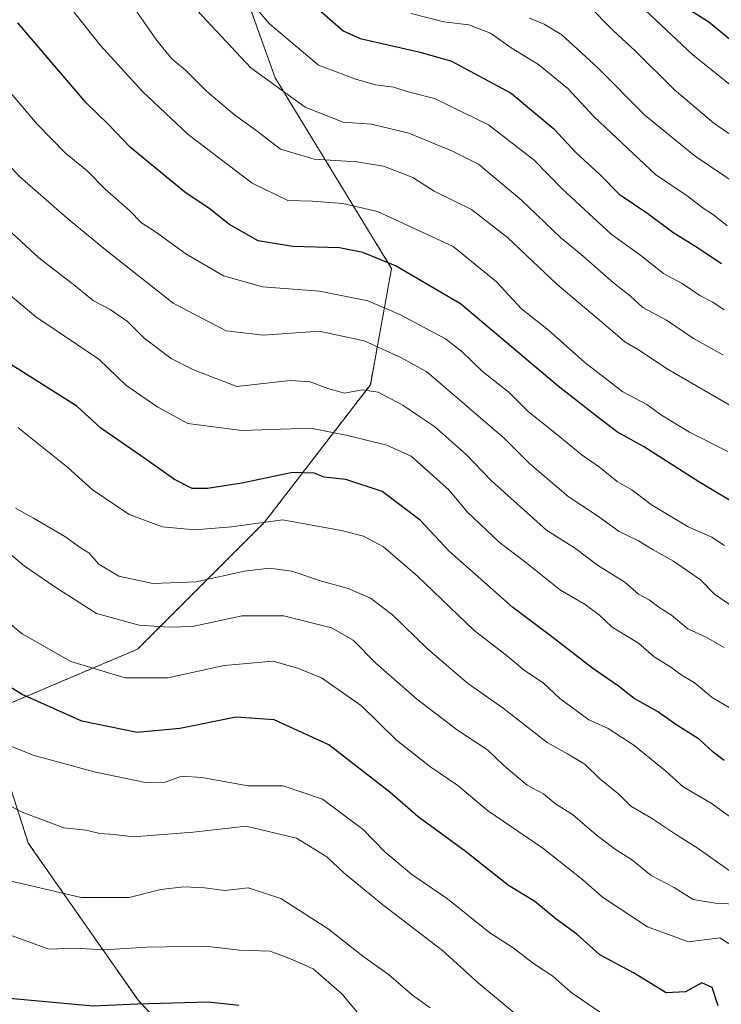
# Model space of a CAD drawing. Units: metres. Extents: x 651591 to 655049, y 4739353 to 4741742.
# Drawn here: x 654660 to 654793, y 4740115 to 4740301 of the extents above; entities that cross this region are included whole.
import ezdxf

# ---------------------------------------------------------------- set-up
doc = ezdxf.new("R2010")
doc.units = ezdxf.units.M
doc.header["$MEASUREMENT"] = 0
doc.linetypes.add('TRAZOS', pattern=[0.75, 0.5, -0.25])
for name, color, linetype, lineweight in [('Arbolado forestal', 92, 'TRAZOS', 0), ('Arbolado forestal CxS', 92, 'Continuous', 0), ('Curva de nivel maestra', 36, 'Continuous', 30), ('Curva de nivel normal', 36, 'Continuous', 0), ('Matorral', 135, 'Continuous', 0), ('Matorral CxS', 135, 'Continuous', 0)]:
    doc.layers.add(name, color=color, linetype=linetype, lineweight=lineweight)

# ---------------------------------------------------------------- blocks, each defined once
blk = doc.blocks.new('*U151')
at = {"layer": 'Arbolado forestal CxS', "color": 92, "linetype": 'Continuous', "lineweight": 0}
blk.add_polyline3d([(654606.68, 4740573.93, 981.93), (654668.56, 4740506.02, 988.71), (654700.32, 4740398.97, 977.48), (654732.45, 4740380.18, 991.34), (654750.41, 4740356.21, 991.23), (654750.41, 4740334.24, 979.61), (654716.47, 4740340.23, 964.65), (654698.51, 4740318.26, 947.66), (654708.49, 4740290.3, 940.99), (654730.45, 4740254.34, 924.57), (654726.45, 4740232.37, 910.56), (654706.49, 4740206.41, 894.9), (654682.53, 4740182.44, 882.74), (654654.02, 4740170.35, 871.15)], dxfattribs=at)
blk = doc.blocks.new('*U196')
at = {"layer": 'Curva de nivel normal', "color": 36, "linetype": 'Continuous', "lineweight": 0}
blk.add_polyline3d([(654767.49, 4740304.1, 965), (654772.28, 4740299.24, 965), (654776.42, 4740295.4, 965), (654783.78, 4740288.08, 965), (654791.27, 4740281.75, 965), (654794.88, 4740279.23, 965)], dxfattribs=at)
blk = doc.blocks.new('*U202')
at = {"layer": 'Curva de nivel normal', "color": 36, "linetype": 'Continuous', "lineweight": 0}
blk.add_polyline3d([(654793.24, 4740182.78, 910), (654789.81, 4740184.72, 910), (654786.35, 4740186.29, 910), (654783.3, 4740188.85, 910), (654780.86, 4740190.4, 910), (654779.09, 4740191.74, 910), (654777.05, 4740192.85, 910), (654774.44, 4740195.07, 910), (654769.32, 4740198.28, 910), (654765.15, 4740201.45, 910), (654759.7, 4740204.92, 910), (654749.3, 4740214.2, 910), (654744.54, 4740219.19, 910), (654738.57, 4740224.47, 910), (654735.32, 4740226.6, 910), (654732.56, 4740228.54, 910), (654727.9, 4740230.97, 910), (654724.9, 4740231.4, 910), (654721.57, 4740230.75, 910), (654718.44, 4740231.64, 910), (654715.09, 4740232.94, 910), (654711.35, 4740233.15, 910), (654701.24, 4740232.04, 910), (654693.06, 4740235.2, 910), (654688.84, 4740237.34, 910), (654683.8, 4740241.19, 910), (654680.61, 4740244.32, 910), (654677.33, 4740246.6, 910), (654674.24, 4740248.18, 910), (654670.75, 4740251.02, 910), (654663.87, 4740256.31, 910), (654651.48, 4740267.7, 910)], dxfattribs=at)
blk = doc.blocks.new('*U222')
at = {"layer": 'Curva de nivel normal', "color": 36, "linetype": 'Continuous', "lineweight": 0}
blk.add_polyline3d([(654794.34, 4740140.52, 890), (654788.13, 4740144.95, 890), (654784.22, 4740147.38, 890), (654779.5, 4740150.56, 890), (654775.63, 4740152.82, 890), (654773.34, 4740155.06, 890), (654769.68, 4740158.04, 890), (654766.92, 4740160.76, 890), (654763.66, 4740162.72, 890), (654759.82, 4740164.83, 890), (654751.49, 4740171.29, 890), (654744.75, 4740176.02, 890), (654737.19, 4740182.57, 890), (654730.64, 4740188.94, 890), (654726.45, 4740192.08, 890), (654722.28, 4740193.91, 890), (654717.24, 4740195.3, 890), (654711.61, 4740197.15, 890), (654707.36, 4740197.76, 890), (654702.7, 4740197.15, 890), (654693.58, 4740195.14, 890), (654685.42, 4740194.83, 890), (654679.01, 4740196.24, 890), (654675.24, 4740198.52, 890), (654673.34, 4740200.62, 890), (654671.68, 4740201.62, 890), (654668.78, 4740203.71, 890), (654662.88, 4740207.15, 890), (654659.49, 4740209.09, 890)], dxfattribs=at)
blk = doc.blocks.new('*U226')
at = {"layer": 'Curva de nivel normal', "color": 36, "linetype": 'Continuous', "lineweight": 0}
blk.add_polyline3d([(654651.65, 4740255, 905), (654663.36, 4740245.18, 905), (654675.24, 4740237.2, 905), (654680.28, 4740232.27, 905), (654686.34, 4740228.13, 905), (654692.04, 4740225.08, 905), (654702.18, 4740223.7, 905), (654715.19, 4740224.18, 905), (654722.12, 4740222.8, 905), (654729.58, 4740220.94, 905), (654734.14, 4740218.86, 905), (654741.29, 4740212.45, 905), (654744.69, 4740208.37, 905), (654750.74, 4740202.64, 905), (654756.06, 4740198.61, 905), (654762.34, 4740193.6, 905), (654766.97, 4740190.9, 905), (654769.66, 4740188.86, 905), (654772.07, 4740186.59, 905), (654777.02, 4740183.57, 905), (654780.03, 4740181, 905), (654783.13, 4740179.08, 905), (654785.26, 4740177.46, 905), (654787.54, 4740176.14, 905), (654790.97, 4740173.32, 905), (654794.15, 4740171.43, 905)], dxfattribs=at)
blk = doc.blocks.new('*U228')
at = {"layer": 'Curva de nivel normal', "color": 36, "linetype": 'Continuous', "lineweight": 0}
blk.add_polyline3d([(654793.8, 4740262.39, 955), (654791.17, 4740264.47, 955), (654789.22, 4740265.73, 955), (654786.22, 4740268.05, 955), (654780.24, 4740272.03, 955), (654768.68, 4740282.95, 955), (654763.71, 4740288.32, 955), (654758.2, 4740292.81, 955), (654753.02, 4740295.96, 955), (654749.13, 4740298.74, 955), (654745.03, 4740300.3, 955), (654740.33, 4740300.9, 955), (654734.18, 4740302.47, 955)], dxfattribs=at)
blk = doc.blocks.new('*U229')
at = {"layer": 'Curva de nivel normal', "color": 36, "linetype": 'Continuous', "lineweight": 0}
blk.add_polyline3d([(654795.16, 4740134.31, 885), (654791.57, 4740134.51, 885), (654787.36, 4740135.16, 885), (654783.77, 4740137.47, 885), (654779.42, 4740139.7, 885), (654775.72, 4740142.77, 885), (654772.69, 4740144.66, 885), (654769.09, 4740147.39, 885), (654764.59, 4740151.26, 885), (654761.4, 4740153.28, 885), (654759.11, 4740155.15, 885), (654756.06, 4740156.78, 885), (654751.7, 4740160.4, 885), (654748.54, 4740163.42, 885), (654742.89, 4740167.16, 885), (654735.13, 4740173.07, 885), (654727.5, 4740179.8, 885), (654723.21, 4740184.16, 885), (654719.1, 4740186.45, 885), (654710.13, 4740188.75, 885), (654702.24, 4740188.74, 885), (654692.88, 4740186.74, 885), (654688.48, 4740186.62, 885), (654682.8, 4740187, 885), (654674.75, 4740189.18, 885), (654666.91, 4740194.2, 885), (654661.1, 4740198.21, 885), (654653.07, 4740204.92, 885)], dxfattribs=at)
blk = doc.blocks.new('*U230')
at = {"layer": 'Curva de nivel normal', "color": 36, "linetype": 'Continuous', "lineweight": 0}
blk.add_polyline3d([(654643.52, 4740199.46, 880), (654660.76, 4740185.36, 880), (654669.96, 4740180.14, 880), (654680.17, 4740177.01, 880), (654688.24, 4740177.05, 880), (654698.89, 4740179.34, 880), (654708.12, 4740180.21, 880), (654712.88, 4740178.83, 880), (654717.26, 4740177.06, 880), (654724.75, 4740171.78, 880), (654731.39, 4740165.24, 880), (654737.86, 4740160.18, 880), (654742.97, 4740156.73, 880), (654748.57, 4740152, 880), (654759.01, 4740144.91, 880), (654766.57, 4740138.88, 880), (654770.23, 4740135.62, 880), (654778.72, 4740130.01, 880), (654786.51, 4740127.2, 880), (654792.38, 4740127.97, 880), (654794.66, 4740126.5, 880)], dxfattribs=at)
blk = doc.blocks.new('*U244')
at = {"layer": 'Curva de nivel normal', "color": 36, "linetype": 'Continuous', "lineweight": 0}
blk.add_polyline3d([(654795.18, 4740190.27, 915), (654791.41, 4740192.83, 915), (654788.76, 4740195.53, 915), (654783.67, 4740199.07, 915), (654779.81, 4740201.21, 915), (654777.05, 4740202.93, 915), (654773.37, 4740204.68, 915), (654769.34, 4740207.62, 915), (654763.78, 4740211.25, 915), (654756.46, 4740217.53, 915), (654751.77, 4740222.24, 915), (654737.1, 4740234.82, 915), (654732.21, 4740237.51, 915), (654725.27, 4740240.65, 915), (654716.76, 4740242.47, 915), (654706.29, 4740241.72, 915), (654699.27, 4740242.56, 915), (654689.24, 4740247.78, 915), (654676.4, 4740257.92, 915), (654669.24, 4740263.83, 915), (654660.34, 4740271.6, 915), (654650.41, 4740282.33, 915)], dxfattribs=at)
blk = doc.blocks.new('*U248')
at = {"layer": 'Curva de nivel normal', "color": 36, "linetype": 'Continuous', "lineweight": 0}
blk.add_polyline3d([(654793.26, 4740202.04, 920), (654790.88, 4740203.61, 920), (654786.4, 4740205.52, 920), (654779.49, 4740209.7, 920), (654775.76, 4740212.54, 920), (654773.03, 4740214.12, 920), (654769.7, 4740216.8, 920), (654766.44, 4740219.06, 920), (654761.51, 4740223.13, 920), (654756.31, 4740227.26, 920), (654752.65, 4740230.92, 920), (654747.61, 4740234.88, 920), (654743.71, 4740238.66, 920), (654740.61, 4740241.06, 920), (654731.99, 4740245.61, 920), (654725.97, 4740248.23, 920), (654716.88, 4740250.01, 920), (654706.08, 4740250.83, 920), (654698.73, 4740252.95, 920), (654691.65, 4740257.1, 920), (654685.93, 4740261.24, 920), (654683.27, 4740262.96, 920), (654680.99, 4740265.26, 920), (654676.41, 4740269.26, 920), (654673.03, 4740272.74, 920), (654668.92, 4740276.09, 920), (654663.58, 4740281.54, 920), (654658.32, 4740287.82, 920)], dxfattribs=at)

msp = doc.modelspace()

# ---------------------------------------------------------------- linework, layer by layer
at = {"layer": 'Arbolado forestal', "color": 92, "linetype": 'TRAZOS', "lineweight": 0}
for points in [[(654606.68, 4740573.93, 981.93), (654668.56, 4740506.02, 988.71), (654700.32, 4740398.97, 977.48), (654732.45, 4740380.18, 991.34), (654750.41, 4740356.21, 991.23), (654750.41, 4740334.24, 979.61), (654716.47, 4740340.23, 964.65), (654698.51, 4740318.26, 947.66), (654708.49, 4740290.3, 940.99), (654730.45, 4740254.34, 924.57), (654726.45, 4740232.37, 910.56), (654706.49, 4740206.41, 894.9), (654682.53, 4740182.44, 882.74), (654654.02, 4740170.35, 871.15)], [(654606.68, 4740573.93, 981.93), (654668.56, 4740506.02, 988.71), (654700.32, 4740398.97, 977.48), (654732.45, 4740380.18, 991.34), (654750.41, 4740356.21, 991.23), (654750.41, 4740334.24, 979.61), (654716.47, 4740340.23, 964.65), (654698.51, 4740318.26, 947.66), (654708.49, 4740290.3, 940.99), (654730.45, 4740254.34, 924.57), (654726.45, 4740232.37, 910.56), (654706.49, 4740206.41, 894.9), (654682.53, 4740182.44, 882.74), (654654.02, 4740170.35, 871.15)], [(654709.12, 4740087.83, 837.56), (654682.68, 4740116.1, 850.2), (654661.9, 4740145.85, 863.14), (654654.02, 4740170.35, 871.15)]]:
    msp.add_polyline3d(points, dxfattribs=at)
at = {"layer": 'Arbolado forestal CxS', "color": 92, "linetype": 'Continuous', "lineweight": 0}
msp.add_polyline3d([(654709.12, 4740087.83, 837.56), (654682.68, 4740116.1, 850.2), (654661.9, 4740145.85, 863.14), (654654.02, 4740170.35, 871.15), (654682.53, 4740182.44, 882.74), (654706.49, 4740206.41, 894.9), (654726.45, 4740232.37, 910.56), (654730.45, 4740254.34, 924.57), (654708.49, 4740290.3, 940.99), (654698.51, 4740318.26, 947.66), (654716.47, 4740340.23, 964.65), (654750.41, 4740334.24, 979.61), (654750.41, 4740356.21, 991.23), (654732.45, 4740380.18, 991.34), (654700.32, 4740398.97, 977.48), (654668.56, 4740506.02, 988.71), (654606.68, 4740573.93, 981.93)], dxfattribs=at)
at = {"layer": 'Curva de nivel maestra', "color": 36, "linetype": 'Continuous', "lineweight": 30}
for points in [[(654714.84, 4740304.84, 950), (654721.35, 4740299.16, 950), (654724.5, 4740297.73, 950), (654735.83, 4740295.18, 950), (654741.78, 4740293.48, 950), (654753.04, 4740287.4, 950), (654761.1, 4740280.7, 950), (654765.25, 4740276.19, 950), (654769.77, 4740272.05, 950), (654773.4, 4740268.34, 950), (654778.83, 4740264.71, 950), (654783.55, 4740261.16, 950), (654787.89, 4740258.49, 950), (654792.68, 4740255.23, 950)], [(654783.85, 4740305.06, 975), (654790.3, 4740300.89, 975), (654794.58, 4740297.34, 975)], [(654797.02, 4740208.91, 925), (654788.45, 4740214.05, 925), (654778.02, 4740220.74, 925), (654773.06, 4740223.44, 925), (654769.11, 4740226.41, 925), (654761.89, 4740232.1, 925), (654743.46, 4740247.64, 925), (654731.17, 4740254.79, 925), (654725.06, 4740257.33, 925), (654720.64, 4740258.24, 925), (654711.82, 4740258.48, 925), (654705.29, 4740259.56, 925), (654699.72, 4740262.66, 925), (654696.22, 4740265.49, 925), (654691.46, 4740268.73, 925), (654681.2, 4740277.13, 925), (654676.98, 4740281.58, 925), (654672.85, 4740285.6, 925), (654659.92, 4740300.72, 925)], [(654793.23, 4740161.42, 900), (654791.14, 4740162.98, 900), (654788.53, 4740165.38, 900), (654783.89, 4740168.36, 900), (654780.62, 4740170.7, 900), (654776.23, 4740173.15, 900), (654773.29, 4740175.44, 900), (654768.43, 4740178.8, 900), (654760.38, 4740185.06, 900), (654753.35, 4740190.32, 900), (654741.3, 4740200.93, 900), (654735.82, 4740206.82, 900), (654728.7, 4740212.19, 900), (654721.82, 4740214.5, 900), (654717.73, 4740214.91, 900), (654715.87, 4740215.7, 900), (654711.73, 4740215.77, 900), (654702.21, 4740213.78, 900), (654695.73, 4740212.77, 900), (654692.84, 4740212.78, 900), (654689.51, 4740214.46, 900), (654683.1, 4740219.04, 900), (654675.6, 4740224.2, 900), (654671.05, 4740228.32, 900), (654658.61, 4740236.21, 900)], [(654792.08, 4740115.11, 875), (654790.97, 4740118.56, 875), (654788.98, 4740119.43, 875), (654785.9, 4740117.74, 875), (654782.29, 4740117.6, 875), (654776.09, 4740121.33, 875), (654769.74, 4740124.75, 875), (654765.4, 4740128.63, 875), (654761.54, 4740131.51, 875), (654757.5, 4740134.8, 875), (654752.51, 4740137.82, 875), (654744.32, 4740144.29, 875), (654735.48, 4740150.78, 875), (654730.15, 4740155.45, 875), (654718.62, 4740164.38, 875), (654708.27, 4740169.09, 875), (654701.15, 4740169.61, 875), (654690.47, 4740167.48, 875), (654682.44, 4740166.72, 875), (654672.01, 4740168.86, 875), (654660.77, 4740173.88, 875), (654656.21, 4740176.69, 875)], [(654657.67, 4740116.63, 850), (654674.13, 4740115.09, 850), (654682.51, 4740115.47, 850), (654695.91, 4740115.87, 850), (654701.63, 4740115.26, 850)]]:
    msp.add_polyline3d(points, dxfattribs=at)
at = {"layer": 'Curva de nivel normal', "color": 36, "linetype": 'Continuous', "lineweight": 0}
for points in [[(654701.14, 4740307.84, 945), (654707.41, 4740300.52, 945), (654716.67, 4740292.69, 945), (654723.72, 4740290.05, 945), (654727.43, 4740288.96, 945), (654730.87, 4740288.56, 945), (654733.56, 4740287.65, 945), (654738.56, 4740286.38, 945), (654748.77, 4740281.41, 945), (654757.35, 4740274.79, 945), (654762.65, 4740269.34, 945), (654771.9, 4740260.82, 945), (654777.51, 4740256.74, 945), (654781.78, 4740253.38, 945), (654785.28, 4740251.47, 945), (654788.59, 4740249.22, 945), (654791.09, 4740247.98, 945), (654793.18, 4740246.52, 945)], [(654690.09, 4740307.02, 940), (654703.9, 4740292.17, 940), (654714.14, 4740284.74, 940), (654721.32, 4740281.92, 940), (654726.66, 4740281.54, 940), (654733.73, 4740279.89, 940), (654741.96, 4740276.45, 940), (654746.84, 4740274, 940), (654754.98, 4740267.2, 940), (654762.3, 4740260.18, 940), (654766.25, 4740256.93, 940), (654772.31, 4740251.58, 940), (654775.55, 4740249.12, 940), (654777.86, 4740246.97, 940), (654782.3, 4740244.53, 940), (654787.44, 4740241.12, 940), (654792.97, 4740238.04, 940)], [(654668.96, 4740304.68, 930), (654675.56, 4740296.44, 930), (654683.45, 4740287.71, 930), (654692.09, 4740279.61, 930), (654704.12, 4740270.41, 930), (654710.89, 4740267.14, 930), (654715.54, 4740267.03, 930), (654721.28, 4740266.61, 930), (654727.78, 4740265.06, 930), (654742.09, 4740258.44, 930), (654750.24, 4740251.8, 930), (654754.98, 4740246.67, 930), (654760.08, 4740242.7, 930), (654766.92, 4740236.54, 930), (654774.08, 4740231.04, 930), (654778.64, 4740228.66, 930), (654781.38, 4740226.63, 930), (654786.68, 4740223.44, 930), (654793.88, 4740219.74, 930)], [(654777.18, 4740304.16, 970), (654787.33, 4740294.65, 970), (654797.51, 4740286.48, 970)], [(654682.26, 4740302.94, 935), (654686.14, 4740297.33, 935), (654689.01, 4740293.88, 935), (654691.57, 4740291.74, 935), (654695.57, 4740287.75, 935), (654700.8, 4740283.34, 935), (654704.82, 4740280.42, 935), (654709.47, 4740276.83, 935), (654715.86, 4740274.97, 935), (654723.89, 4740274.48, 935), (654728.9, 4740273.62, 935), (654734.44, 4740271.5, 935), (654738.51, 4740268.9, 935), (654745.53, 4740265.48, 935), (654752.31, 4740260.17, 935), (654761.7, 4740251.28, 935), (654770.43, 4740243.96, 935), (654774.47, 4740240.46, 935), (654777.15, 4740238.88, 935), (654782.3, 4740235.46, 935), (654796.24, 4740227.4, 935)], [(654756.47, 4740301.56, 960), (654759.27, 4740300.41, 960), (654762.55, 4740298.45, 960), (654769.4, 4740292.17, 960), (654778.3, 4740283.22, 960), (654787.73, 4740275.51, 960), (654796.23, 4740269.82, 960)], [(654797.31, 4740148.66, 895), (654790.76, 4740153.4, 895), (654785.48, 4740156.45, 895), (654782.18, 4740159.41, 895), (654776.18, 4740164.33, 895), (654771.32, 4740167.46, 895), (654767.65, 4740169.13, 895), (654762.21, 4740173.14, 895), (654759.06, 4740176.08, 895), (654755.52, 4740178.45, 895), (654752.37, 4740181.04, 895), (654745.98, 4740186.01, 895), (654735.32, 4740196.2, 895), (654728.95, 4740201.75, 895), (654725.14, 4740203.77, 895), (654720.92, 4740204.83, 895), (654709.91, 4740206.86, 895), (654700.24, 4740205.52, 895), (654693.25, 4740204.99, 895), (654687.24, 4740205.55, 895), (654680.91, 4740207.88, 895), (654673.93, 4740212.61, 895), (654669.34, 4740216.77, 895), (654659.92, 4740224.28, 895)], [(654657.38, 4740164.66, 870), (654662.83, 4740162.45, 870), (654674.58, 4740159.24, 870), (654684.01, 4740157.31, 870), (654687.74, 4740157.36, 870), (654690.83, 4740158.45, 870), (654694.63, 4740158.25, 870), (654703.37, 4740156.66, 870), (654710, 4740156.64, 870), (654717.45, 4740154.16, 870), (654725.08, 4740148.41, 870), (654729.2, 4740144.17, 870), (654734.26, 4740139.9, 870), (654741.02, 4740135.33, 870), (654749.02, 4740128.93, 870), (654753.38, 4740126.08, 870), (654757.22, 4740123.12, 870), (654760.86, 4740120.69, 870), (654764.25, 4740117.69, 870), (654770.7, 4740113.32, 870)], [(654644.33, 4740160.18, 865), (654660.77, 4740151.65, 865), (654668.62, 4740148.73, 865), (654672.83, 4740148.29, 865), (654675.38, 4740147.68, 865), (654678.12, 4740147.49, 865), (654681.71, 4740147.02, 865), (654692.99, 4740147.93, 865), (654703.01, 4740149.02, 865), (654712.52, 4740146.78, 865), (654718.25, 4740143.22, 865), (654721.46, 4740140.2, 865), (654728.8, 4740134.2, 865), (654740.07, 4740125.54, 865), (654746.83, 4740119.39, 865), (654753.56, 4740113.8, 865)], [(654658.16, 4740138.76, 860), (654671.88, 4740135.56, 860), (654680.91, 4740135.54, 860), (654686.91, 4740137.11, 860), (654691.24, 4740137.61, 860), (654695.18, 4740137.4, 860), (654699.02, 4740136.92, 860), (654703.42, 4740137.38, 860), (654709.53, 4740135.41, 860), (654718.48, 4740129.63, 860), (654725, 4740124.51, 860), (654729.89, 4740121.06, 860), (654734.39, 4740117.12, 860), (654737.74, 4740114.72, 860)], [(654657.66, 4740128.79, 855), (654665.81, 4740125.82, 855), (654670.65, 4740126.03, 855), (654676.16, 4740125.69, 855), (654684.29, 4740126.18, 855), (654695.42, 4740126.35, 855), (654701.7, 4740125.6, 855), (654707.56, 4740125.42, 855), (654711.4, 4740124.01, 855), (654715.64, 4740122.1, 855), (654721.08, 4740117.37, 855), (654724.68, 4740113.12, 855)]]:
    msp.add_polyline3d(points, dxfattribs=at)
at = {"layer": 'Matorral', "color": 135, "linetype": 'Continuous', "lineweight": 0}
msp.add_polyline3d([(654709.12, 4740087.83, 837.56), (654682.68, 4740116.1, 850.2), (654661.9, 4740145.85, 863.14), (654654.02, 4740170.35, 871.15)], dxfattribs=at)
at = {"layer": 'Matorral CxS', "color": 135, "linetype": 'Continuous', "lineweight": 0}
msp.add_polyline3d([(654654.02, 4740170.35, 871.15), (654661.9, 4740145.85, 863.14), (654682.68, 4740116.1, 850.2), (654709.12, 4740087.83, 837.56)], dxfattribs=at)

# ---------------------------------------------------------------- block references
at = {"layer": 'Arbolado forestal CxS', "color": 92, "linetype": 'Continuous', "lineweight": 0}
msp.add_blockref('*U151', (0, 0), dxfattribs=at)
at = {"layer": 'Curva de nivel normal', "color": 36, "linetype": 'Continuous', "lineweight": 0}
for name in ['*U230', '*U229', '*U222', '*U226', '*U202', '*U244', '*U248', '*U228', '*U196']:
    msp.add_blockref(name, (0, 0), dxfattribs=at)

doc.saveas('drawing.dxf')
